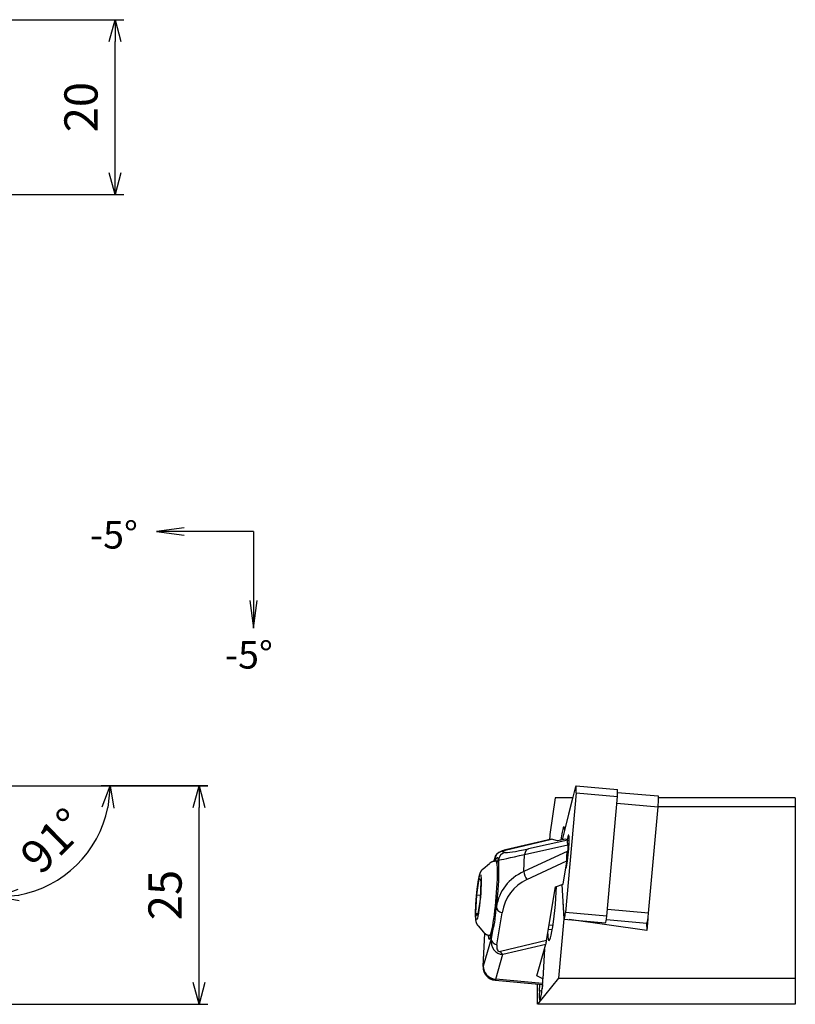
# Model space of a CAD drawing. Extents: x -148 to 91, y -49 to 86.
# Drawn here: x 2 to 91, y -27 to 86 of the extents above; entities that cross this region are included whole.
import ezdxf

# ---------------------------------------------------------------- set-up
doc = ezdxf.new("R2010")
doc.units = 0
doc.layers.get('0').update_dxf_attribs({"linetype": 'CONTINUOUS'})
doc.layers.get('DEFPOINTS').update_dxf_attribs({"linetype": 'CONTINUOUS'})
for name, color, linetype in [('AM_0', 7, 'CONTINUOUS'), ('AM_5', 3, 'CONTINUOUS'), ('AM_6', 2, 'CONTINUOUS')]:
    doc.layers.add(name, color=color, linetype=linetype)
doc.styles.get("Standard").update_dxf_attribs({"font": 'ISOCP.SHX', "bigfont": 'EXTFONT.SHX'})
doc.dimstyles.new('AM_JIS$0', dxfattribs={"dimtxt": 3.8, "dimasz": 2.5, "dimexe": 1, "dimexo": 0, "dimgap": 1.5, "dimtad": 3, "dimzin": 9, "dimtxsty": 'STANDARD', "dimblk": 'OPEN30', "dimcen": 0, "dimclrd": 3, "dimclre": 3, "dimclrt": 2, "dimaunit": 1, "dimazin": 3, "dimtp": 0.1, "dimtm": 0.1, "dimtfac": 0.71, "dimtmove": 0, "dimatfit": 3})
doc.dimstyles.new('AM_JIS$2', dxfattribs={"dimtxt": 3.8, "dimasz": 2.5, "dimexe": 1, "dimexo": 0, "dimgap": 1.5, "dimtad": 3, "dimzin": 9, "dimtxsty": 'STANDARD', "dimblk": 'OPEN30', "dimcen": 0, "dimclrd": 3, "dimclre": 3, "dimclrt": 2, "dimaunit": 1, "dimazin": 3, "dimtp": 0.1, "dimtm": 0.1, "dimtfac": 0.71, "dimtmove": 0, "dimatfit": 3})

# ---------------------------------------------------------------- blocks, each defined once
blk = doc.blocks.new('_OPEN30')
at = {"color": 0}
for p, q in [((-1, 0.268), (0, 0)), ((0, 0), (-1, -0.268)), ((0, 0), (-1, 0))]:
    blk.add_line(p, q, dxfattribs=at)
blk = doc.blocks.new('*D3')
at = {"layer": 'AM_5', "color": 3}
for p, q in [((-0.8, -1.99), (23.91, -1.99)), ((22.91, -24.49), (22.91, -4.49)), ((-6.62, -26.99), (23.91, -26.99))]:
    blk.add_line(p, q, dxfattribs=at)
at = {"layer": 'DEFPOINTS', "color": 0}
for p in [(-0.8, -1.99), (22.91, -1.99), (-6.62, -26.99)]:
    blk.add_point(p, dxfattribs=at)
at = {"layer": 'AM_5', "color": 3, "xscale": 2.5, "yscale": 2.5, "zscale": 2.5}
for p, rotation in [((22.91, -1.99), 90), ((22.91, -26.99), 270)]:
    blk.add_blockref('_OPEN30', p, dxfattribs=dict(at, rotation=rotation))
at = {"layer": 'AM_5', "color": 2, "insert": (19.51, -14.49), "char_height": 3.8, "attachment_point": 5, "rotation": 90}
blk.add_mtext('25', dxfattribs=at)
blk = doc.blocks.new('*D9')
at = {"layer": 'AM_5', "color": 3}
for p, q in [((-1.08, 85.64), (14.3, 85.64)), ((13.3, 68.14), (13.3, 83.14)), ((-0.21, 65.64), (14.3, 65.64))]:
    blk.add_line(p, q, dxfattribs=at)
at = {"layer": 'DEFPOINTS', "color": 0}
for p in [(-1.08, 85.64), (13.3, 85.64), (-0.21, 65.64)]:
    blk.add_point(p, dxfattribs=at)
at = {"layer": 'AM_5', "color": 3, "xscale": 2.5, "yscale": 2.5, "zscale": 2.5}
for p, rotation in [((13.3, 85.64), 90), ((13.3, 65.64), 270)]:
    blk.add_blockref('_OPEN30', p, dxfattribs=dict(at, rotation=rotation))
at = {"layer": 'AM_5', "color": 2, "insert": (9.9, 75.64), "char_height": 3.8, "attachment_point": 5, "rotation": 90}
blk.add_mtext('20', dxfattribs=at)
blk = doc.blocks.new('*D10')
at = {"layer": 'AM_5', "color": 3}
blk.add_line((23.91, -1.99), (11.73, -1.99), dxfattribs=at)
blk.add_arc((0.01, -1.99), 12.71, 280.2851, 348.7149, dxfattribs=at)
at = {"layer": 'DEFPOINTS', "color": 0}
for p in [(23.91, -1.99), (32.22, -1.99), (0, -2.81), (6.24, -13.08), (-0.24, -16.48)]:
    blk.add_point(p, dxfattribs=at)
at = {"layer": 'AM_5', "color": 3, "xscale": 2.5, "yscale": 2.5, "zscale": 2.5}
for p, rotation in [((12.73, -1.99), 84.35744494698586), ((-0.21, -14.7), 184.6425550498412)]:
    blk.add_blockref('_OPEN30', p, dxfattribs=dict(at, rotation=rotation))
at = {"layer": 'AM_5', "color": 2, "insert": (6.54, -8.63), "char_height": 3.8, "attachment_point": 5, "rotation": 44.5}
blk.add_mtext('91°', dxfattribs=at)

msp = doc.modelspace()

# ---------------------------------------------------------------- linework, layer by layer
at = {"layer": 'AM_0'}
for p, q in [((64.4635594, -8.1821824), (65.9770779, -2.0890774)), ((66.01959, -1.9920975), (70.7434324, -2.4037961)), ((63.6128151, -3.3607717), (63.0305448, -7.5785932)), ((65.6611909, -3.3607717), (63.6128151, -3.3607717)), ((64.7285045, -7.1155695), (65.6611909, -3.3607717)), ((66.0186323, -2.8090604), (64.8061437, -16.479825)), ((66.0186323, -2.8090604), (70.7424748, -3.2207589)), ((69.5299861, -16.8915235), (70.7424748, -3.2207589)), ((70.7706914, -2.7575206), (75.3976072, -3.1607717)), ((91.0893145, -3.3607717), (75.4378615, -3.3607717)), ((91.0893145, -3.3607717), (91.0893145, -4.3782241)), ((70.6755971, -3.9748023), (75.3961707, -4.386216)), ((74.3175531, -16.5475902), (75.3961707, -4.386216)), ((75.3968772, -4.3782241), (91.0893145, -4.3782241)), ((91.0893145, -4.3782241), (91.0893145, -23.9981732)), ((63.0198663, -7.7040122), (62.9984301, -8.1502383)), ((63.0305448, -7.5785932), (63.0198663, -7.7040122)), ((57.9214244, -9.3449832), (63.2059531, -8.1029893)), ((63.1999973, -8.102865), (57.949051, -9.3369662)), ((60.1401272, -9.8378218), (65.0974564, -8.7453663)), ((65.0881566, -8.1989558), (60.5700564, -9.1946177)), ((63.9108466, -8.3086273), (63.2059531, -8.1029893)), ((64.7944469, -8.1064847), (63.9108466, -8.3086273)), ((65.0905377, -8.192863), (64.7944469, -8.1064847)), ((65.0894169, -8.192536), (65.2389411, -8.2055675)), ((57.8967855, -9.6252419), (57.4770354, -9.5027886)), ((65.0627422, -9.4679935), (60.045699, -11.803485)), ((60.045699, -11.803485), (60.1401272, -9.8378218)), ((55.4063073, -11.4817578), (56.1178383, -10.8796149)), ((56.6299947, -10.6447094), (56.7635735, -10.1818447)), ((56.6666114, -10.639689), (56.7410488, -10.3817559)), ((56.7410488, -10.3817559), (56.8465265, -10.4125269)), ((56.7785022, -10.6325642), (56.7980071, -10.5649777)), ((56.7980071, -10.5649777), (57.1170525, -10.5927836)), ((56.8766203, -10.636394), (57.1235062, -10.6579109)), ((57.1039838, -10.4876347), (57.1607989, -10.5042093)), ((57.1607989, -10.5042093), (57.1410378, -10.9155656)), ((60.4009073, -12.7157095), (64.9734307, -10.5871471)), ((64.5469563, -13.2583727), (64.9712631, -10.6757419)), ((64.8873822, -11.1863), (64.9407666, -11.1909526)), ((54.6768296, -14.4684751), (54.9573549, -12.617495)), ((54.9573549, -12.617495), (55.1365707, -12.8754245)), ((55.1365707, -12.8754245), (55.0352612, -14.984334)), ((63.658814, -13.5550642), (64.5469563, -13.2583727)), ((64.6470529, -17.2240621), (64.4206058, -13.3005812)), ((64.6421929, -17.1398561), (64.4206058, -13.3005812)), ((54.5755201, -16.5773846), (54.6768296, -14.4684751)), ((54.6768296, -14.4684751), (55.0584447, -14.5017341)), ((62.6486806, -19.7034486), (63.658814, -13.5550642)), ((55.0352612, -14.984334), (54.7547359, -16.835314)), ((56.923641, -15.4410049), (56.9038799, -15.8523612)), ((54.5755201, -16.5773846), (54.7909804, -16.5961627)), ((54.7547359, -16.835314), (54.5755201, -16.5773846)), ((56.9038799, -15.8523612), (56.8224623, -16.3479263)), ((56.9636313, -20.1900633), (57.5651456, -16.5288225)), ((69.5299861, -16.8915235), (64.8061437, -16.479825)), ((74.3175531, -16.5475902), (69.5969795, -16.1361765)), ((54.836711, -18.0173234), (55.4333481, -18.7334775)), ((63.3742349, -17.9782697), (62.9383557, -17.9402814)), ((64.0462429, -23.9981732), (64.6470529, -17.2240621)), ((64.6517492, -17.2247144), (64.6470529, -17.2240621)), ((64.6681826, -17.2568199), (69.392025, -17.6685185)), ((74.1231822, -18.5402937), (65.2445118, -17.3070489)), ((69.4822738, -17.3097076), (74.1106114, -17.7130826)), ((74.0752612, -17.7100017), (74.1231822, -18.5402937)), ((74.2416724, -17.2043214), (74.1231822, -18.5402937)), ((55.3946419, -22.6832257), (55.5775271, -18.8761951)), ((55.4043082, -22.625464), (55.5841612, -18.8815547)), ((56.1386145, -19.104295), (56.3064327, -19.1189209)), ((56.4031922, -18.7836391), (56.2882569, -19.1819018)), ((56.4535184, -18.5935795), (56.3023656, -19.5136019)), ((63.2960842, -18.4589737), (62.8593913, -18.4209145)), ((56.3023656, -19.5136019), (55.4043082, -22.625464)), ((62.6486806, -19.7034486), (57.364152, -20.9454424)), ((57.6514219, -21.268657), (62.5626734, -20.1143925)), ((61.5227996, -23.7176633), (62.5626734, -20.1143925)), ((56.8271116, -24.1249778), (57.6514219, -21.268657)), ((62.3959302, -20.6921749), (62.2333946, -24.0755968)), ((56.7626777, -24.2495364), (62.1903807, -24.7225787)), ((62.2007444, -24.5933078), (56.8271116, -24.1249778)), ((62.232941, -24.0849797), (61.5227996, -23.7176633)), ((61.5893145, -24.6701938), (61.5893145, -26.9920973)), ((61.647809, -26.9920973), (64.0462429, -23.9981732)), ((61.824225, -25.4934119), (61.8626272, -24.6940139)), ((62.1672133, -24.7205596), (62.1436566, -25.2109268)), ((64.0462429, -23.9981732), (91.0893145, -23.9981732)), ((91.0893145, -23.9981732), (91.0893145, -26.9920973)), ((62.1209978, -25.4098555), (61.824225, -25.4934119)), ((91.0893145, -26.9920973), (61.647809, -26.9920973))]:
    msp.add_line(p, q, dxfattribs=at)
msp.add_arc((56.892914, -22.7552009), 1.5, 177.249692269, 265.019068121, dxfattribs=at)
for centre, major_axis, ratio, start_param, end_param in [((65.9501306, -2.7890764), (-0.0694594, -0.7969789), 0.0874860071, 1.5533443423, 3.6477394441), ((70.673973, -3.200775), (-0.0694594, -0.7969789), 0.0874860071, 1.5533443423, 3.1415926536), ((75.2934181, -4.35624), (-0.104189, -1.1954684), 0.0874860071, 1.5533443423, 3.1415926536), ((64.3980685, -9.4091314), (-0.2387666, -2.739615), 0.0874860071, 2.5704902943, 4.2724663656), ((65.0045886, -9.5254757), (-0.1654001, -1.8978061), 0.0874860071, 1.5707976349, 3.922959422), ((63.0890932, -9.1561773), (0.1149084, 1.0535772), 0.1027917985, 6.2649899387, 6.319469439), ((63.7089512, -9.5779098), (-1.160243, -1.2286838), 0.6705515766, 2.2109237165, 2.7447922114), ((60.8681289, -9.3303227), (4.2243232, 1.1360923), 0.0159027837, 6.2336057273, 6.309317889), ((57.7334526, -10.4682472), (0.2800553, 0.9599839), 0.9960140504, 0.5452189834, 1.7669494598), ((58.1532028, -10.5907006), (0.2800553, 0.9599839), 0.9960140504, 0.5452189834, 1.7669494598), ((67.243394, -8.0685348), (10.1286758, 2.4390522), 0.00770787, 3.2351797154, 3.9333114162), ((58.02273, -9.374537), (0.5549097, 0.1217173), 0.0902272916, 1.7345634442, 3.305359771), ((66.9869768, -7.1030761), (-9.1290522, -2.4943431), 0.0491233051, 0.079849105, 0.7779808058), ((58.1778417, -10.3104418), (-0.2287906, 0.9734756), 0.5275790603, 0, 0.0544795003), ((60.8264737, -10.1600763), (0.2152081, -0.9765682), 0.6777214218, 3.204542678, 4.2316767497), ((65.0045886, -9.5254757), (-0.1654001, -1.8978061), 0.0874860071, 0.0563938887, 1.5707976349), ((58.2791473, -10.3399956), (-1.5391571, -0.010496), 0.6130657383, 6.1036751953, 6.3163303237), ((56.6005996, -14.6743084), (-0.3907089, -4.4830064), 0.0874860071, 3.4647701263, 3.5604729821), ((56.5076174, -14.8703445), (-0.3690029, -4.2339505), 0.0874860071, 1.9896766553, 3.1415926536), ((56.6005996, -14.6743084), (-0.3907089, -4.4830064), 0.0874860071, 2.5727950946, 2.7835112119), ((60.8681289, -9.3303227), (4.0913492, -1.3925699), 0.2593608062, 0.043222017, 0.1189341787), ((54.8560454, -14.7264045), (-0.2245088, -2.5760216), 0.0874860071, 0.7834931958, 7.066678503), ((66.6693623, -20.0178616), (-8.7963755, 6.486878), 0.6853770162, 5.9173274355, 6.6154591363), ((60.7320455, -12.1257395), (-0.4220253, 0.906584), 0.5978297004, 0.9498484174, 1.976982489), ((56.5076174, -14.8703445), (-0.3690029, -4.2339505), 0.0874860071, 0, 1.9896766553), ((66.3382241, -20.6078316), (7.5790859, -6.6760995), 0.6865648402, 2.8493672208, 3.5474989216), ((63.292053, -15.4595892), (-0.3690029, -4.2339505), 0.0874860071, 5.6760075938, 8.3399522662), ((56.6005996, -14.6743084), (-0.3907089, -4.4830064), 0.0874860071, 1.1958420987, 1.406558216), ((57.8962838, -15.9388525), (-0.9867712, 0.1621191), 0.6535425503, 0.1158451269, 1.3375756033), ((64.7376419, -16.459841), (-0.0694594, -0.7969789), 0.0874860071, 5.7421345465, 7.8365296495), ((69.4614844, -16.8715396), (-0.0694594, -0.7969789), 0.0874860071, 0, 1.5533443423), ((74.2148005, -16.5176142), (-0.104189, -1.1954684), 0.0874860071, 0, 1.5533443423), ((56.4856644, -15.0725711), (-0.3907089, -4.4830064), 0.0874860071, 5.8224775678, 6.7020656357), ((56.6005996, -14.6743084), (-0.3907089, -4.4830064), 0.0874860071, 0.4188803285, 0.5145831843), ((57.8404641, -19.4718416), (-0.6941375, -1.7066748), 0.8118224481, 5.0545394083, 6.6253357351), ((57.2947695, -19.6000932), (-0.9867712, 0.1621191), 0.6535425503, 0.1158451269, 1.3375756033), ((57.5093259, -20.0618116), (-0.3161438, -0.876808), 0.5336167288, 5.0466033536, 6.6173996804), ((62.6065417, -19.2012079), (0.1149084, 1.0535772), 0.1027917985, 3.6750667249, 4.2267361646), ((57.6952902, -20.3554724), (-0.2287906, 0.9734756), 0.5275790603, 2.0927332744, 2.6444027141), ((56.892914, -22.7552009), (-1.4411854, 0.4159141), 0.9100421646, 0.2126551284, 1.7834514552), ((56.892914, -22.7552009), (-1.4982722, 0.0719752), 0.4051783029, 6.1873458096, 6.2831853072), ((56.892914, -22.7552009), (-0.1302363, -1.4943355), 0.0874860071, 0, 0.4188803285), ((62.0288098, -24.7845043), (-0.1545471, -1.7732781), 0.0874860071, 5.1312693089, 8.2728619625)]:
    msp.add_ellipse(centre, major_axis=major_axis, ratio=ratio, start_param=start_param, end_param=end_param, dxfattribs=at)
for points, knots in [([(65.0974564, -8.7453663), (65.0862255, -8.7023727), (65.0768932, -8.6603707), (65.0577922, -8.557957), (65.0506429, -8.5002374), (65.0404541, -8.3480184), (65.0486736, -8.2754665), (65.0697226, -8.218544), (65.0781173, -8.2054314), (65.0881566, -8.1989558)], [1.7956939292, 1.7956939292, 1.7956939292, 1.7956939292, 1.9588026305, 1.9588026305, 2.2120190676, 2.2120190676, 2.7184519418, 2.7184519418, 2.9394777016, 2.9394777016, 2.9394777016, 2.9394777016]), ([(64.9734307, -10.5871471), (64.9667752, -10.5231846), (64.9622594, -10.4555519), (64.9541978, -10.2421218), (64.9578109, -10.0683599), (64.9879942, -9.8043645), (65.0021724, -9.7157648), (65.0329789, -9.5745128), (65.0469342, -9.5202797), (65.0627422, -9.4679935)], [-2.9394777016, -2.9394777016, -2.9394777016, -2.9394777016, -2.7184519418, -2.7184519418, -2.2120190676, -2.2120190676, -1.9588026305, -1.9588026305, -1.7956939292, -1.7956939292, -1.7956939292, -1.7956939292]), ([(56.8465265, -10.4125269), (56.8495531, -10.4040369), (56.8526954, -10.3957838), (56.8845594, -10.3169538), (56.9203038, -10.2652054), (56.9840691, -10.201579), (57.0118623, -10.1896948), (57.0518118, -10.2013493), (57.0653163, -10.2252811), (57.0838622, -10.3129202), (57.089133, -10.3766339), (57.1012672, -10.4682994), (57.102578, -10.4778516), (57.1039838, -10.4876347)], [1.6687387248, 1.6687387248, 1.6687387248, 1.6687387248, 1.7479192556, 1.7479192556, 2.4477478475, 2.4477478475, 3.1475764394, 3.1475764394, 3.8474050312, 3.8474050312, 4.5472336231, 4.5472336231, 4.6264141539, 4.6264141539, 4.6264141539, 4.6264141539]), ([(57.1410378, -10.9155656), (57.145045, -10.9971564), (57.1492495, -11.0867783), (57.1591403, -11.3344621), (57.1643115, -11.5030697), (57.1694436, -11.8669593), (57.1693677, -12.0624381), (57.1622872, -12.4672449), (57.1552749, -12.6765756), (57.1352959, -13.0924667), (57.1215355, -13.3155531), (57.0868911, -13.7793116), (57.0660148, -14.0199828), (57.0201153, -14.5047308), (56.9951062, -14.749077), (56.9544464, -15.141895), (56.9386532, -15.29351), (56.923641, -15.4410049)], [9.1543116736, 9.1543116736, 9.1543116736, 9.1543116736, 9.5939665983, 9.5939665983, 10.2771107005, 10.2771107005, 10.9602548027, 10.9602548027, 11.6433989048, 11.6433989048, 12.326543007, 12.326543007, 13.0096871091, 13.0096871091, 13.6928312113, 13.6928312113, 14.132486136, 14.132486136, 14.132486136, 14.132486136]), ([(56.8224623, -16.3479263), (56.8193673, -16.3733055), (56.8163807, -16.3986381), (56.7878981, -16.6472887), (56.7690677, -16.8658372), (56.7265518, -17.2771686), (56.7026377, -17.4699302), (56.6453888, -17.8183875), (56.6101222, -17.9858416), (56.5346837, -18.2924638), (56.4947381, -18.4316678), (56.46017, -18.5667879), (56.4567751, -18.5802971), (56.4535184, -18.5935795)], [9.2760681083, 9.2760681083, 9.2760681083, 9.2760681083, 9.3552486391, 9.3552486391, 10.0550772309, 10.0550772309, 10.7549058228, 10.7549058228, 11.4547344147, 11.4547344147, 12.1545630065, 12.1545630065, 12.2337435373, 12.2337435373, 12.2337435373, 12.2337435373])]:
    msp.add_open_spline(points, degree=3, knots=knots, dxfattribs=at)
for points in [[(56.7635735, -10.1818447), (56.783788, -10.1196235)], [(56.783788, -10.1196235), (56.8080587, -10.0587346)], [(56.8080587, -10.0587346), (56.8361586, -9.9995742)], [(56.8361586, -9.9995742), (56.8678607, -9.942539)], [(56.8678607, -9.942539), (56.9029377, -9.8880253)], [(56.9029377, -9.8880253), (56.9401628, -9.8376669)], [(56.9401628, -9.8376669), (56.9803256, -9.7898248)], [(56.9803256, -9.7898248), (57.0228638, -9.7448526)], [(57.0228638, -9.7448526), (57.067215, -9.7031038)], [(57.067215, -9.7031038), (57.1128169, -9.664932)], [(57.1128169, -9.664932), (57.1526904, -9.6350618)], [(57.1526904, -9.6350618), (57.1926563, -9.6078971)], [(57.1926563, -9.6078971), (57.2322055, -9.5833922)], [(57.2322055, -9.5833922), (57.2708287, -9.5615014)], [(57.2708287, -9.5615014), (57.3080168, -9.5421789)], [(57.3080168, -9.5421789), (57.3448594, -9.5245344)], [(57.3448594, -9.5245344), (57.3808283, -9.5085876)], [(57.3808283, -9.5085876), (57.4165703, -9.493876)], [(57.4165703, -9.493876), (57.4527322, -9.4799372)], [(57.4527322, -9.4799372), (57.5220808, -9.4552769)], [(57.5220808, -9.4552769), (57.6002458, -9.4300962)], [(57.6002458, -9.4300962), (57.6345777, -9.4197015)], [(57.6345777, -9.4197015), (57.6708741, -9.4090765)], [(57.6708741, -9.4090765), (57.7086319, -9.398378)], [(57.7086319, -9.398378), (57.7453948, -9.388283)], [(57.7453948, -9.388283), (57.7827542, -9.3783104)], [(57.7827542, -9.3783104), (57.8198867, -9.3686623)], [(57.8198867, -9.3686623), (57.8517331, -9.3605895)], [(57.8517331, -9.3605895), (57.8829848, -9.352836)], [(57.8829848, -9.352836), (57.9133823, -9.345448)], [(57.9133823, -9.345448), (57.949051, -9.3369662)], [(56.1617513, -10.8443982), (56.1178383, -10.8796149)], [(56.211898, -10.8085727), (56.1617513, -10.8443982)], [(56.2491842, -10.7846714), (56.211898, -10.8085727)], [(56.2898098, -10.7610608), (56.2491842, -10.7846714)], [(56.3339587, -10.7380719), (56.2898098, -10.7610608)], [(56.3817622, -10.7161004), (56.3339587, -10.7380719)], [(56.4332757, -10.6956039), (56.3817622, -10.7161004)], [(56.4884534, -10.6770921), (56.4332757, -10.6956039)], [(56.5471246, -10.6611082), (56.4884534, -10.6770921)], [(56.6089738, -10.6482015), (56.5471246, -10.6611082)], [(56.6735309, -10.6388907), (56.6089738, -10.6482015)], [(56.7401744, -10.6336223), (56.6735309, -10.6388907)], [(56.8081526, -10.632729), (56.7401744, -10.6336223)], [(56.8766203, -10.636394), (56.8081526, -10.632729)], [(54.9342229, -12.4409261), (54.9517358, -12.364242)], [(54.9517358, -12.364242), (54.9698288, -12.2901746)], [(54.9698288, -12.2901746), (54.9887574, -12.2182227)], [(54.9887574, -12.2182227), (55.0089325, -12.1476165)], [(55.0089325, -12.1476165), (55.0310348, -12.0771748)], [(55.0310348, -12.0771748), (55.0562371, -12.0050627)], [(55.0562371, -12.0050627), (55.0866722, -11.9283694)], [(55.0866722, -11.9283694), (55.1264897, -11.8423689)], [(55.1264897, -11.8423689), (55.1500223, -11.7977892)], [(55.1500223, -11.7977892), (55.178668, -11.7486399)], [(55.178668, -11.7486399), (55.2145486, -11.6936767)], [(55.2145486, -11.6936767), (55.2480728, -11.6478099)], [(55.2480728, -11.6478099), (55.2893438, -11.5973471)], [(55.2893438, -11.5973471), (55.3409505, -11.5419391)], [(55.3409505, -11.5419391), (55.4063073, -11.4817578)], [(54.7440849, -13.6036072), (54.7571287, -13.5029383)], [(54.7571287, -13.5029383), (54.7703907, -13.4041228)], [(54.7703907, -13.4041228), (54.7838558, -13.3072949)], [(54.7838558, -13.3072949), (54.7975099, -13.2125809)], [(54.7975099, -13.2125809), (54.8118549, -13.1167237)], [(54.8118549, -13.1167237), (54.8263779, -13.0233834)], [(54.8263779, -13.0233834), (54.8410698, -12.9326633)], [(54.8410698, -12.9326633), (54.8559259, -12.8446498)], [(54.8559259, -12.8446498), (54.8709467, -12.7594081)], [(54.8709467, -12.7594081), (54.8861399, -12.6769782)], [(54.8861399, -12.6769782), (54.9015233, -12.5973682)], [(54.9015233, -12.5973682), (54.9171287, -12.5205466)], [(54.9171287, -12.5205466), (54.9342229, -12.4409261)], [(54.6296053, -14.6751144), (54.6395124, -14.5650536)], [(54.6395124, -14.5650536), (54.6497986, -14.4552456)], [(54.6497986, -14.4552456), (54.6604482, -14.3458598)], [(54.6604482, -14.3458598), (54.6714455, -14.237064)], [(54.6714455, -14.237064), (54.6827739, -14.1290247)], [(54.6827739, -14.1290247), (54.6944171, -14.0219061)], [(54.6944171, -14.0219061), (54.7064245, -13.9152926)], [(54.7064245, -13.9152926), (54.7187162, -13.8099343)], [(54.7187162, -13.8099343), (54.7312753, -13.7059883)], [(54.7312753, -13.7059883), (54.7440849, -13.6036072)], [(54.5485706, -15.8775983), (54.5538274, -15.7654625)], [(54.5538274, -15.7654625), (54.5592195, -15.6606331)], [(54.5592195, -15.6606331), (54.565135, -15.5543483)], [(54.565135, -15.5543483), (54.5715635, -15.4467683)], [(54.5715635, -15.4467683), (54.5784938, -15.3380577)], [(54.5784938, -15.3380577), (54.5859143, -15.2283846)], [(54.5859143, -15.2283846), (54.5938124, -15.1179203)], [(54.5938124, -15.1179203), (54.6021751, -15.0068387)], [(54.6021751, -15.0068387), (54.6109887, -14.8953153)], [(54.6109887, -14.8953153), (54.6200925, -14.7852583)], [(54.6200925, -14.7852583), (54.6296053, -14.6751144)], [(54.5303606, -16.5946428), (54.5308948, -16.500508)], [(54.5305759, -16.6899851), (54.5303606, -16.5946428)], [(54.5316048, -16.7819504), (54.5305759, -16.6899851)], [(54.5308948, -16.500508), (54.5321369, -16.4034059)], [(54.5334761, -16.8705497), (54.5316048, -16.7819504)], [(54.5321369, -16.4034059), (54.5340748, -16.3034365)], [(54.5362306, -16.9558641), (54.5334761, -16.8705497)], [(54.5340748, -16.3034365), (54.5366975, -16.2007221)], [(54.5366975, -16.2007221), (54.5399947, -16.0954041)], [(54.5399947, -16.0954041), (54.543956, -15.9876394)], [(54.543956, -15.9876394), (54.5485706, -15.8775983)], [(54.5399296, -17.0380691), (54.5362306, -16.9558641)], [(54.5446675, -17.1174724), (54.5399296, -17.0380691)], [(54.5505949, -17.1945718), (54.5446675, -17.1174724)], [(54.5579606, -17.270148), (54.5505949, -17.1945718)], [(54.5671925, -17.3454212), (54.5579606, -17.270148)], [(54.5790619, -17.4223212), (54.5671925, -17.3454212)], [(54.5861209, -17.4608483), (54.5790619, -17.4223212)], [(54.5943791, -17.5009491), (54.5861209, -17.4608483)], [(54.6042149, -17.5432657), (54.5943791, -17.5009491)], [(54.6161815, -17.5886327), (54.6042149, -17.5432657)], [(54.6311066, -17.6381406), (54.6161815, -17.5886327)], [(54.6416186, -17.6693716), (54.6311066, -17.6381406)], [(54.6538932, -17.7028181), (54.6416186, -17.6693716)], [(54.6683846, -17.7388745), (54.6538932, -17.7028181)], [(54.6856905, -17.7779889), (54.6683846, -17.7388745)], [(54.7066004, -17.8206556), (54.6856905, -17.7779889)], [(54.7250027, -17.854831), (54.7066004, -17.8206556)], [(54.7464845, -17.8914423), (54.7250027, -17.854831)], [(54.7717048, -17.9306673), (54.7464845, -17.8914423)], [(54.8014627, -17.9726243), (54.7717048, -17.9306673)], [(54.836711, -18.0173234), (54.8014627, -17.9726243)], [(55.4333481, -18.7334775), (55.4705068, -18.7757598)], [(55.4705068, -18.7757598), (55.5136999, -18.8197202)], [(55.5136999, -18.8197202), (55.5638204, -18.8648329)], [(55.5638204, -18.8648329), (55.6217242, -18.9102737)], [(55.6217242, -18.9102737), (55.665006, -18.9401836)], [(55.665006, -18.9401836), (55.7121971, -18.9692825)], [(55.7121971, -18.9692825), (55.7633405, -18.9970606)], [(55.7633405, -18.9970606), (55.8183621, -19.0229531)], [(55.8183621, -19.0229531), (55.877046, -19.0463647)], [(55.877046, -19.0463647), (55.939019, -19.066703)], [(55.939019, -19.066703), (56.0037464, -19.0834208)], [(56.0037464, -19.0834208), (56.0705452, -19.0960603)], [(56.0705452, -19.0960603), (56.1386145, -19.104295)]]:
    msp.add_open_spline(points, degree=1, dxfattribs=at)
at = {"layer": 'AM_5', "color": 7}
for points in [[(21.2055013, 27.5202055, 0), (18.0555013, 27.1055002, 0)], [(18.0555013, 27.1055002, 0), (21.2055013, 26.6907948, 0)], [(21.2055013, 27.1055002, 0), (18.0555013, 27.1055002, 0)], [(29.1232504, 27.1055002, 0), (21.2055013, 27.1055002, 0)], [(29.1232504, 27.1055002, 0), (29.1232504, 19.1877511, 0)], [(28.708545, 19.1877511, 0), (29.1232504, 16.0377511, 0)], [(29.1232504, 16.0377511, 0), (29.5379558, 19.1877511, 0)], [(29.1232504, 19.1877511, 0), (29.1232504, 16.0377511, 0)]]:
    msp.add_polyline3d(points, dxfattribs=at)

# ---------------------------------------------------------------- texts
at = {"layer": 'AM_6'}
for s, p in [('-5%%D', (10.4478747, 25.1399527)), ('-5%%d', (25.8826634, 11.4126596))]:
    msp.add_text(s, height=3.15, dxfattribs=at).set_placement(p)

# ---------------------------------------------------------------- dimensions: what is measured, and where the dimension line sits
at = {"layer": 'AM_5'}
for base, p1, p2, picture, middle in [((13.2976685, 85.6409444), (-0.2095854, 65.6409446), (-1.0832483, 85.6409444), '*D9', (9.8972945, 75.6409445)), ((22.9115372, -1.9920975), (-6.6220205, -26.9920973), (-0.8029318, -1.9920975), '*D3', (19.5111632, -14.4920974))]:
    dim = msp.add_linear_dim(base=base, p1=p1, p2=p2, angle=270, dimstyle='AM_JIS$0', override={"dimdec": 6}, dxfattribs=at)
    dim.commit()
    dim.dimension.update_dxf_attribs({"geometry": picture, "text_midpoint": middle})
dim = msp.add_angular_dim_2l(base=(6.2422675, -13.0753741), line1=((-0.0001191, -2.8090835), (-0.2387432, -16.4798481)), line2=((23.9115372, -1.9920975), (32.2198093, -1.9920975)), dimstyle='AM_JIS$2', override={"dimdec": 0}, dxfattribs=at)
dim.commit()
dim.dimension.update_dxf_attribs({"geometry": '*D10', "text_midpoint": (6.5419356, -8.6348291)})

doc.saveas('drawing.dxf')
